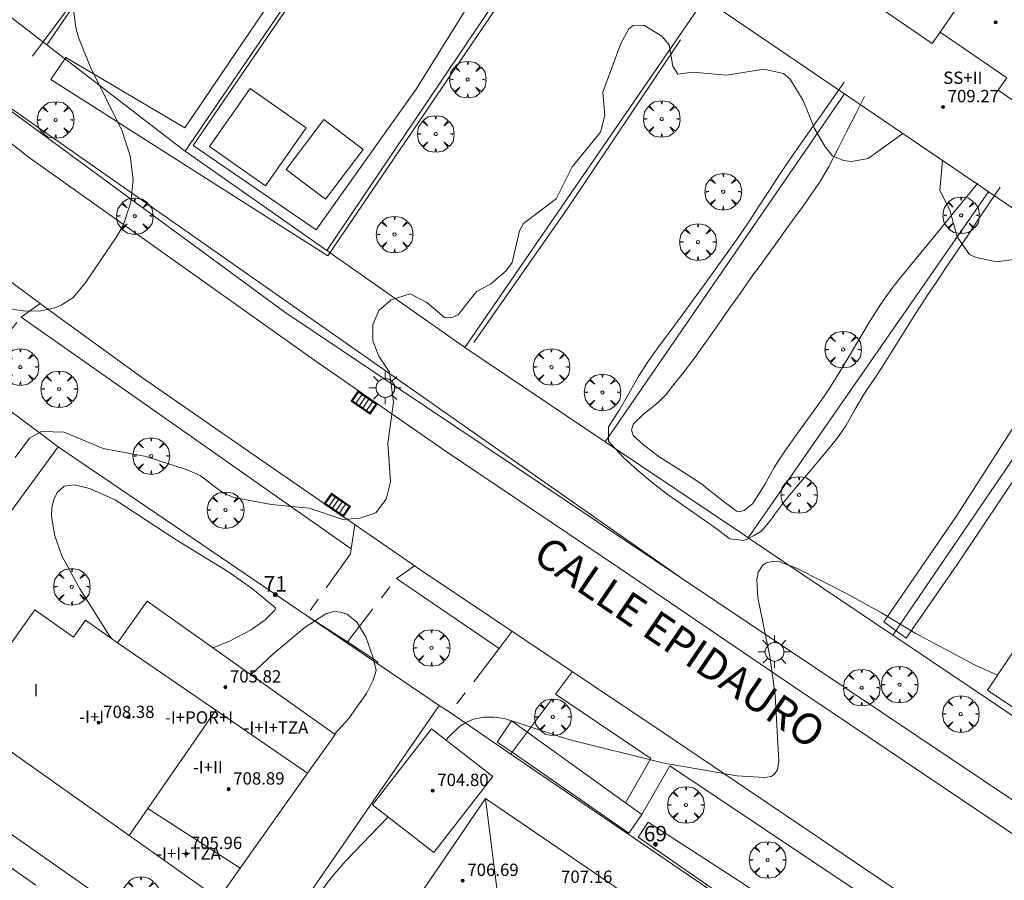
# Model space of a CAD drawing. Units: millimetres. Extents: x 422999 to 424003, y 4485999 to 4486502.
# Drawn here: x 423164 to 423228, y 4486233 to 4486289 of the extents above; entities that cross this region are included whole.
import ezdxf

# ---------------------------------------------------------------- set-up
doc = ezdxf.new("R2010")
doc.units = ezdxf.units.MM
doc.header["$MEASUREMENT"] = 0
doc.linetypes.add('VADO', pattern=[9.01, 2.71, -0.9, 0.9, -0.9, 0.9, -0.9, 0.9, -0.9])
for name, color, linetype, lineweight in [('1', 7, 'Continuous', 9), ('f012003p_num_plantas', 252, 'Continuous', 9), ('f022001p_portal', 7, 'Continuous', 9), ('f022001p_portal_texto', 7, 'Continuous', 9), ('f030042l_viaurbana_texto', 7, 'Continuous', 9), ('f050002l_curvanivel_cgn', 23, 'Continuous', 9), ('f050002l_curvanivel_mae', 213, 'Continuous', 9), ('f050009p_puntocotaconstruccionelevada', 211, 'Continuous', 9), ('f061013p_arbol', 91, 'Continuous', 9), ('f070045l_muro_mur', 30, 'MURO2', 9), ('f070045l_puerta', 11, 'Continuous', 9), ('f070047l_seto', 91, 'Continuous', 9), ('f070056l_edificacion_med', 221, 'Continuous', 9), ('f070056s_edificacion_edi', 240, 'Continuous', 9), ('f070057s_edificacionligera', 11, 'Continuous', 9), ('f070058l_elementoconstruido_bordillo', 30, 'Continuous', 9), ('f070058l_elementoconstruido_par', 11, 'Continuous', 9), ('f071045l_vado', 30, 'VADO', 9), ('f081051p_bolardo', 7, 'Continuous', 9), ('f081055p_farola', 7, 'Continuous', 9), ('f081058p_imbornal', 7, 'Continuous', 9), ('f081059s_juegoinfantil', 7, 'Continuous', 9)]:
    doc.layers.add(name, color=color, linetype=linetype, lineweight=lineweight)
doc.styles.add('ROMANS', font='romans.shx')
doc.styles.get("Standard").update_dxf_attribs({"font": 'arial.ttf'})
doc.styles.add('Style-s7210005_h', font='txt')
doc.linetypes.add('MURO2', pattern='A,3.1e-05,[1,muro2.shx,S=1,R=0,X=0,Y=0],-3.058844', length=3.058875)

# ---------------------------------------------------------------- blocks, each defined once
blk = doc.blocks.new('punto_cota_construccion_elevada')
at = {"layer": 'f050009p_puntocotaconstruccionelevada'}
h = blk.add_hatch(color=256, dxfattribs=at)
h.dxf.hatch_style = 1
edge = h.paths.add_edge_path()
edge.add_arc((0, 0), 0.1, 0, 360)
blk.add_circle((0, 0), 0.1, dxfattribs=at)
blk = doc.blocks.new('arbol')
at = {"layer": 'f061013p_arbol', "linetype": 'Continuous', "lineweight": 0, "flags": 128}
for points in [[(0.96, 0.012), (1.2, 0.036), (1.128, 0.468), (0.888, 0.804), (0.528, 0.528), (0.816, 0.876), (0.48, 1.104), (0.048, 1.176), (0.012, 0.96), (-0.048, 1.176), (-0.48, 1.104), (-0.816, 0.876), (-0.504, 0.528), (-0.864, 0.804), (-1.104, 0.468), (-1.188, 0.036), (-0.936, 0.012)], [(-0.936, 0.012), (-1.188, -0.048), (-1.104, -0.48), (-0.864, -0.804), (-0.504, -0.504), (-0.816, -0.876), (-0.48, -1.116)], [(-0.48, -1.116), (-0.048, -1.188), (0.012, -0.936), (0.048, -1.188), (0.48, -1.116), (0.816, -0.876), (0.528, -0.504), (0.888, -0.804), (1.128, -0.48), (1.2, -0.048), (0.96, 0.012)]]:
    blk.add_lwpolyline(points, dxfattribs=at)
at = {"layer": 'f061013p_arbol', "linetype": 'Continuous', "lineweight": 0, "extrusion": (0, 0, -1)}
for start, end in [(180.0229, 7.59464), (7.22334, 180.0229)]:
    blk.add_arc((0, 0), 0.104, start, end, dxfattribs=at)
blk = doc.blocks.new('farola')
at = {"layer": '1'}
for points in [[(-0.75, 0.75, 0), (-0.42, 0.42, 0)], [(0, 1.05, 0), (0, 0.6, 0)], [(0.75, 0.75, 0), (0.43, 0.43, 0)], [(-1.05, 0, 0), (-0.59, 0, 0)], [(0.01, 0.61, 0), (0.09, 0.6, 0), (0.16, 0.58, 0), (0.24, 0.57, 0), (0.3, 0.52, 0), (0.37, 0.49, 0), (0.43, 0.43, 0), (0.48, 0.39, 0), (0.52, 0.31, 0), (0.57, 0.25, 0), (0.6, 0.18, 0), (0.61, 0.1, 0), (0.61, 0.03, 0), (0.61, -0.03, 0), (0.61, -0.11, 0), (0.6, -0.18, 0), (0.57, -0.26, 0), (0.52, -0.32, 0), (0.48, -0.39, 0), (0.43, -0.44, 0), (0.37, -0.5, 0), (0.3, -0.53, 0), (0.24, -0.57, 0), (0.16, -0.59, 0), (0.09, -0.6, 0), (0, -0.62, 0), (-0.06, -0.6, 0), (-0.14, -0.59, 0), (-0.21, -0.57, 0), (-0.27, -0.53, 0), (-0.35, -0.5, 0), (-0.41, -0.44, 0), (-0.45, -0.39, 0), (-0.5, -0.32, 0), (-0.54, -0.26, 0), (-0.57, -0.18, 0), (-0.59, -0.11, 0), (-0.59, -0.03, 0), (-0.59, 0.03, 0), (-0.59, 0.1, 0), (-0.57, 0.18, 0), (-0.54, 0.25, 0), (-0.5, 0.31, 0), (-0.45, 0.39, 0), (-0.41, 0.43, 0), (-0.35, 0.49, 0), (-0.27, 0.52, 0), (-0.21, 0.57, 0), (-0.14, 0.58, 0), (-0.06, 0.6, 0), (0.01, 0.61, 0)], [(1.05, 0, 0), (0.61, 0, 0)], [(-0.75, -0.74, 0), (-0.42, -0.41, 0)], [(0, -1.05, 0), (0, -0.62, 0)], [(0.75, -0.75, 0), (0.43, -0.44, 0)]]:
    blk.add_polyline3d(points, dxfattribs=at)
blk = doc.blocks.new('imbornal_izq')
at = {"layer": 'f081051p_bolardo'}
h = blk.add_hatch(color=256, dxfattribs=at)
h.dxf.hatch_style = 1
h.paths.add_polyline_path([(0, 0), (0, -0.821), (1.499, -0.821), (1.499, 0)])
h.paths.add_polyline_path([(1.434, -0.065), (1.434, -0.756), (0.065, -0.756), (0.065, -0.065)], flags=16)
for p, q in [((0, 0), (1.499, 0)), ((0, -0.821), (0, 0)), ((1.499, 0), (1.499, -0.821)), ((1.499, -0.821), (0, -0.821))]:
    blk.add_line(p, q, dxfattribs=at)
blk.add_lwpolyline([(0.065, -0.065), (1.434, -0.065), (1.434, -0.756), (0.065, -0.756)], close=True, dxfattribs=at)
for points in [[(0.339, -0.065), (0.339, -0.756)], [(0.612, -0.065), (0.612, -0.756)], [(0.886, -0.065), (0.886, -0.756)], [(1.16, -0.065), (1.16, -0.756)]]:
    blk.add_lwpolyline(points, dxfattribs=at)
for p in [(0.339, -0.065), (0.612, -0.065), (0.886, -0.065), (1.16, -0.065)]:
    blk.add_point(p, dxfattribs=at)
blk = doc.blocks.new('portal_catastro')
at = {"layer": 'f022001p_portal'}
h = blk.add_hatch(color=256, dxfattribs=at)
h.dxf.hatch_style = 1
edge = h.paths.add_edge_path()
edge.add_arc((0, 0), 0.125, 0, 360)
blk.add_circle((0, 0), 0.125, dxfattribs=at)

msp = doc.modelspace()

# ---------------------------------------------------------------- linework, layer by layer
at = {"layer": 'f050002l_curvanivel_cgn'}
for points in [[(423221.326, 4486281.866, 701), (423219.073, 4486280.23, 701), (423217.985, 4486280.039, 701), (423217.48, 4486280.101, 701), (423216.765, 4486280.412, 701), (423216.28, 4486280.999, 701), (423215.597, 4486282.194, 701), (423214.848, 4486284.006, 701), (423214.009, 4486285.379, 701), (423213.588, 4486285.762, 701), (423212.303, 4486286.031, 701), (423209.874, 4486285.647, 701), (423207.675, 4486285.847, 701), (423206.711, 4486285.707, 701), (423206.393, 4486286.232, 701), (423206.158, 4486287.618, 701), (423205.692, 4486288.184, 701), (423204.524, 4486288.9, 701), (423203.813, 4486288.881, 701), (423203.534, 4486288.656, 701), (423203.026, 4486287.711, 701), (423201.85, 4486284.534, 701), (423201.99, 4486283.034, 701), (423201.703, 4486281.94, 701), (423199.87, 4486279.7, 701), (423198.815, 4486277.612, 701), (423196.713, 4486276.028, 701), (423196.432, 4486275.551, 701), (423195.96, 4486273.491, 701), (423195.583, 4486272.955, 701), (423194.552, 4486272.081, 701), (423193.656, 4486271.604, 701), (423192.468, 4486270.084, 701), (423192.002, 4486269.903, 701), (423191.583, 4486269.907, 701), (423190.422, 4486270.898, 701), (423189.337, 4486271.452, 701), (423188.111, 4486271.059, 701), (423187.306, 4486270.372, 701), (423186.93, 4486269.441, 701), (423186.931, 4486268.403, 701), (423187.317, 4486267.403, 701), (423188.002, 4486266.364, 701), (423188.26, 4486264.427, 701), (423187.89, 4486261.766, 701), (423188.066, 4486259.25, 701), (423187.794, 4486258.11, 701), (423187.115, 4486257.228, 701), (423186.069, 4486256.895, 701), (423184.975, 4486256.79, 701), (423182.778, 4486257.536, 701), (423180.349, 4486257.779, 701), (423177.889, 4486258.235, 701), (423177.187, 4486258.529, 701), (423175.706, 4486259.65, 701), (423174.865, 4486260.025, 701), (423172.198, 4486260.888, 701), (423169.423, 4486261.407, 701), (423166.882, 4486262.479, 701), (423165.421, 4486262.509, 701), (423164.628, 4486262.07, 701), (423163.691, 4486260.819, 701)], [(423231.026, 4486275.27, 701), (423229.184, 4486273.985, 701), (423228.504, 4486273.683, 701), (423227.428, 4486273.525, 701), (423226.087, 4486273.801, 701), (423225.648, 4486274.015, 701), (423224.863, 4486275.158, 701), (423224.381, 4486276.879, 701), (423223.737, 4486278.154, 701), (423223.914, 4486280.107, 701)], [(423176.559, 4486248.458, 702), (423177.616, 4486248.896, 702), (423179.016, 4486249.631, 702), (423179.935, 4486250.28, 702), (423180.558, 4486250.919, 702), (423180.607, 4486251.065, 702), (423179.103, 4486252.296, 702), (423177.517, 4486253.415, 702), (423174.143, 4486255.483, 702), (423170.202, 4486258.084, 702), (423168.518, 4486258.823, 702), (423167.54, 4486259.055, 702), (423166.882, 4486258.954, 702), (423166.418, 4486258.546, 702), (423166.201, 4486258.102, 702), (423166.085, 4486257.568, 702), (423166.067, 4486256.996, 702), (423166.269, 4486255.749, 702), (423166.74, 4486254.45, 702), (423167.901, 4486252.308, 702), (423169.834, 4486249.242, 702), (423169.974, 4486249.069, 702)], [(423227.478, 4486246.687, 702), (423226.023, 4486247.353, 702), (423222.129, 4486249.412, 702), (423219.951, 4486250.735, 702), (423217.662, 4486251.998, 702), (423214.425, 4486253.651, 702), (423213.298, 4486254.071, 702), (423212.932, 4486254.104, 702), (423212.45, 4486253.991, 702), (423212.214, 4486253.824, 702), (423211.932, 4486253.351, 702), (423211.843, 4486252.878, 702), (423211.91, 4486251.747, 702), (423212.715, 4486247.806, 702), (423213.035, 4486245.376, 702), (423213.28, 4486241.127, 702), (423213.182, 4486240.556, 702), (423212.967, 4486240.239, 702), (423212.773, 4486240.123, 702), (423212.361, 4486240.042, 702), (423210.559, 4486240.154, 702), (423205.724, 4486240.999, 702), (423199.654, 4486242.511, 702), (423195.47, 4486243.874, 702), (423194.776, 4486243.974, 702), (423194.099, 4486243.966, 702), (423193.449, 4486243.829, 702), (423193.002, 4486243.643, 702), (423192.546, 4486243.361, 702), (423191.802, 4486242.655, 702), (423191.679, 4486242.469, 702)], [(423179.002, 4486246.725, 701), (423180.439, 4486248.062, 701), (423182.531, 4486249.82, 701), (423183.862, 4486250.683, 701), (423184.39, 4486250.818, 701), (423184.825, 4486250.793, 701), (423185.251, 4486250.644, 701), (423185.882, 4486250.133, 701), (423186.468, 4486249.183, 701), (423186.921, 4486247.893, 701), (423187.134, 4486246.988, 701), (423186.947, 4486246.379, 701), (423186.5, 4486245.507, 701), (423185.35, 4486243.857, 701), (423184.434, 4486242.873, 701)], [(423187.914, 4486237.486, 702), (423185.129, 4486234.587, 702), (423184.188, 4486233.514, 702), (423182.779, 4486231.634, 702)]]:
    msp.add_polyline3d(points, dxfattribs=at)
at = {"layer": 'f050002l_curvanivel_mae'}
msp.add_polyline3d([(423167.484, 4486289.884, 700), (423167.635, 4486288.741, 700), (423167.812, 4486288.099, 700), (423168.574, 4486286.21, 700), (423170.647, 4486282.011, 700), (423171.172, 4486280.421, 700), (423171.365, 4486278.884, 700), (423171.217, 4486277.396, 700), (423170.706, 4486275.888, 700), (423170.286, 4486275.149, 700), (423168.249, 4486272.136, 700), (423167.451, 4486271.198, 700), (423166.692, 4486270.705, 700), (423166.257, 4486270.532, 700), (423165.39, 4486270.346, 700), (423164.36, 4486270.324, 700), (423157.112, 4486271.505, 700)], dxfattribs=at)
at = {"layer": 'f070045l_muro_mur'}
for p, q in [((423208.461, 4486290.61, 699.855), (423192.892, 4486267.972, 701.046)), ((423165.761, 4486287.61, 699.93), (423165.761, 4486287.611, 699.93)), ((423202.014, 4486261.846, 701.588), (423217.531, 4486284.44, 701.075)), ((423174.734, 4486280.706, 700.21), (423174.731, 4486280.7, 700.21)), ((423174.734, 4486280.706, 700.213), (423183.933, 4486274.254, 700.635)), ((423226.881, 4486278.08, 701.075), (423211.298, 4486255.61, 702.047)), ((423183.93, 4486274.25, 700.787), (423183.933, 4486274.254, 700.787)), ((423192.892, 4486267.972, 701.046), (423192.89, 4486267.97, 701.046)), ((423192.892, 4486267.972, 701.047), (423202.014, 4486261.846, 701.547)), ((423220.675, 4486249.297, 702.258), (423233.17, 4486267.65, 701.392)), ((423153.26, 4486243.49, 701.231), (423166.49, 4486261.51, 701.148)), ((423202.01, 4486261.84, 701.588), (423202.014, 4486261.846, 701.588)), ((423211.298, 4486255.61, 702.047), (423211.29, 4486255.6, 702.047)), ((423211.298, 4486255.61, 702.051), (423220.675, 4486249.297, 702.284)), ((423220.67, 4486249.29, 702.258), (423220.675, 4486249.297, 702.258)), ((423220.675, 4486249.297, 702.284), (423229.896, 4486243.089, 702.512)), ((423191.22, 4486244.73, 702.378), (423178.28, 4486225.98, 702.544))]:
    msp.add_line(p, q, dxfattribs=at)
for points in [[(423165.761, 4486287.611, 699.93), (423169.261, 4486292.74, 700.262), (423177.911, 4486305.39, 700.339)], [(423190.021, 4486303.14, 700.426), (423182.931, 4486292.74, 700.393), (423174.734, 4486280.706, 700.21)], [(423183.933, 4486274.254, 700.787), (423196.391, 4486292.74, 700.805), (423199.201, 4486296.9, 700.899)], [(423156.866, 4486294.468, 699.061), (423159.101, 4486292.74, 699.93), (423165.761, 4486287.611, 700.05)], [(423165.761, 4486287.611, 700.05), (423174.671, 4486280.75, 700.21), (423174.734, 4486280.706, 700.213)], [(423183.933, 4486274.254, 700.635), (423192.88, 4486267.98, 701.046), (423192.892, 4486267.972, 701.047)], [(423166.49, 4486261.51, 701.148), (423155.27, 4486269.92, 700.101), (423155.176, 4486269.993, 700.095)], [(423166.49, 4486261.51, 701.148), (423182.744, 4486250.481, 701.956), (423182.744, 4486250.481, 701.956), (423185.226, 4486248.797, 702.08), (423191.22, 4486244.73, 702.378)], [(423202.014, 4486261.846, 701.547), (423211.12, 4486255.73, 702.047), (423211.298, 4486255.61, 702.051)], [(423191.934, 4486244.262, 702.346), (423191.63, 4486244.47, 702.378), (423191.22, 4486244.73, 702.378)], [(423178.28, 4486225.98, 702.544), (423177.31, 4486226.66, 702.544), (423153.26, 4486243.49, 701.231)], [(423218.698, 4486226.049, 702.943), (423215.89, 4486227.93, 702.863), (423195.882, 4486241.571, 702.463)]]:
    msp.add_polyline3d(points, dxfattribs=at)
at = {"layer": 'f070045l_puerta'}
for p, q in [((423182.744, 4486250.481, 701.956), (423185.269, 4486248.86, 702.083)), ((423191.935, 4486244.262, 702.308), (423195.882, 4486241.571, 702.419))]:
    msp.add_line(p, q, dxfattribs=at)
at = {"layer": 'f070047l_seto'}
for points in [[(423164.828, 4486286.887, 699.752), (423170.331, 4486294.273, 700.262), (423176.408, 4486302.834, 700.054)], [(423183.238, 4486275.613, 700.787), (423189.732, 4486284.728, 700.899), (423196.057, 4486294.919, 700.805), (423197.65, 4486294.038, 700.899), (423183.997, 4486273.926, 700.787), (423166.012, 4486285.37, 699.752), (423166.996, 4486286.797, 699.752), (423174.723, 4486282.231, 700.21), (423188.045, 4486301.897, 700.426), (423189.044, 4486301.249, 700.426), (423175.267, 4486281.079, 700.21), (423183.238, 4486275.613, 700.787)], [(423193.473, 4486268.281, 701.046), (423199.554, 4486277.001, 701.176), (423206.893, 4486287.938, 700.899)], [(423227.637, 4486278.374, 700.196), (423226.952, 4486277.353, 701.075), (423226.267, 4486276.333, 701.235), (423225.582, 4486275.312, 701.235), (423224.897, 4486274.291, 701.235), (423224.212, 4486273.271, 701.235), (423223.527, 4486272.25, 701.235), (423222.842, 4486271.229, 701.235), (423222.779, 4486271.135, 701.235), (423222.169, 4486270.201, 701.235), (423221.517, 4486269.159, 701.235), (423220.873, 4486268.112, 701.235), (423220.223, 4486267.069, 701.235), (423220.007, 4486266.73, 701.328), (423219.549, 4486266.041, 701.328), (423218.857, 4486265.024, 701.328), (423218.747, 4486264.858, 701.328), (423218.228, 4486263.969, 701.328), (423217.633, 4486262.892, 701.328), (423217.27, 4486262.343, 701.328), (423216.923, 4486261.888, 701.468), (423216.145, 4486260.937, 701.468), (423215.904, 4486260.65, 701.468), (423215.351, 4486259.998, 701.468), (423214.549, 4486259.067, 701.468), (423213.754, 4486258.13, 701.468), (423213.658, 4486258.013, 701.468), (423213.028, 4486257.139, 701.468), (423212.723, 4486256.712, 702.047), (423212.262, 4486256.18, 702.047), (423212.13, 4486256.053, 702.047), (423211.681, 4486255.751, 702.047), (423211.224, 4486255.52, 702.047), (423210.983, 4486255.432, 702.047), (423210.107, 4486255.543, 702.047), (423210.036, 4486255.594, 702.047), (423209.448, 4486256.047, 702.047), (423209.053, 4486256.328, 702.047), (423208.049, 4486257.034, 701.468), (423207.042, 4486257.74, 701.468), (423206.31, 4486258.259, 701.588), (423206.039, 4486258.455, 701.588), (423205.062, 4486259.195, 701.588), (423204.12, 4486259.976, 701.588), (423203.219, 4486260.812, 701.588), (423202.364, 4486261.717, 701.588), (423202.231, 4486261.87, 701.588), (423202.217, 4486262.818, 701.588), (423202.261, 4486262.889, 701.588), (423202.919, 4486263.888, 701.588), (423202.936, 4486263.916, 701.588), (423203.547, 4486264.983, 701.588), (423204.154, 4486266.054, 701.588), (423204.813, 4486267.091, 701.128), (423204.882, 4486267.188, 701.128), (423205.535, 4486268.086, 701.128), (423206.268, 4486269.073, 701.128), (423206.914, 4486269.951, 701.128), (423206.996, 4486270.063, 701.128), (423207.72, 4486271.056, 701.195), (423208.445, 4486272.049, 701.195), (423209.167, 4486273.043, 701.195), (423209.887, 4486274.04, 701.195), (423210.367, 4486274.71, 701.195), (423210.6, 4486275.041, 701.195), (423211.289, 4486276.059, 701.195), (423211.959, 4486277.09, 701.161), (423212.623, 4486278.125, 701.161), (423213.294, 4486279.155, 701.161), (423213.986, 4486280.171, 701.161), (423214.02, 4486280.22, 701.161), (423214.694, 4486281.175, 701.161), (423215.403, 4486282.18, 701.161), (423216.111, 4486283.184, 701.161), (423216.819, 4486284.189, 701.161), (423217.528, 4486285.193, 701.075)], [(423226.208, 4486278.63, 701.075), (423225.406, 4486277.654, 701.075), (423224.605, 4486276.678, 701.235), (423223.803, 4486275.702, 701.235), (423223.001, 4486274.726, 701.235), (423222.199, 4486273.75, 701.235), (423221.398, 4486272.774, 701.235), (423221.086, 4486272.394, 701.235), (423220.61, 4486271.788, 701.235), (423219.882, 4486270.758, 701.235), (423219.201, 4486269.694, 701.235), (423218.551, 4486268.608, 701.235), (423217.911, 4486267.514, 701.235), (423217.266, 4486266.425, 701.328), (423216.596, 4486265.353, 701.468), (423216.334, 4486264.958, 701.468), (423215.885, 4486264.31, 701.468), (423215.143, 4486263.287, 701.468), (423214.395, 4486262.269, 701.468), (423213.663, 4486261.239, 701.468), (423213.15, 4486260.465, 701.468), (423212.977, 4486260.179, 701.468), (423212.393, 4486259.11, 701.468), (423212.37, 4486259.07, 701.468), (423211.7, 4486258.003, 701.468), (423211.565, 4486257.808, 701.468), (423211.027, 4486257.381, 701.468), (423210.675, 4486257.296, 701.468), (423210.526, 4486257.347, 701.468), (423209.902, 4486257.815, 701.468), (423209.648, 4486258.015, 701.468), (423208.657, 4486258.798, 701.468), (423208.369, 4486259.019, 701.468), (423207.635, 4486259.537, 701.468), (423206.565, 4486260.206, 701.588), (423205.494, 4486260.882, 701.588), (423205.481, 4486260.891, 701.588), (423204.483, 4486261.643, 701.588), (423203.824, 4486262.257, 701.588), (423203.708, 4486262.615, 701.588), (423203.845, 4486263.008, 701.588), (423204.473, 4486263.61, 701.588), (423205.465, 4486264.411, 701.588), (423205.981, 4486264.948, 701.588), (423206.299, 4486265.352, 701.588), (423207.08, 4486266.345, 701.468), (423207.847, 4486267.35, 701.195), (423208.264, 4486267.924, 701.195), (423208.584, 4486268.377, 701.195), (423209.31, 4486269.41, 701.195), (423210.035, 4486270.445, 701.195), (423210.761, 4486271.478, 701.195), (423211.25, 4486272.167, 701.195), (423211.493, 4486272.507, 701.195), (423212.231, 4486273.532, 701.195), (423212.973, 4486274.554, 701.195), (423213.715, 4486275.576, 701.195), (423214.455, 4486276.601, 701.195), (423214.74, 4486276.998, 701.195), (423215.192, 4486277.628, 701.161), (423215.911, 4486278.669, 701.161), (423216.539, 4486279.744, 701.161), (423216.547, 4486279.759, 701.161), (423217.122, 4486280.884, 701.075), (423217.697, 4486282.009, 701.075), (423218.272, 4486283.133, 701.075), (423218.847, 4486284.258, 701.075)], [(423220.104, 4486250.158, 702.258), (423224.8, 4486256.987, 702.258), (423229.75, 4486264.726, 701.398), (423233.027, 4486270.023, 701.392), (423234.81, 4486268.835, 701.392), (423230.832, 4486262.79, 701.398), (423224.866, 4486253.87, 702.258), (423221.547, 4486249.086, 702.258), (423220.104, 4486250.158, 702.258)], [(423203.538, 4486236.429, 702.847), (423195.964, 4486241.688, 702.431), (423195.003, 4486242.355, 702.378), (423195.914, 4486243.737, 702.378), (423203.33, 4486238.4, 702.361), (423204.381, 4486237.644, 702.359), (423203.538, 4486236.429, 702.847)], [(423214.764, 4486228.621, 702.863), (423209.421, 4486232.513, 702.863), (423204.136, 4486236.17, 702.847), (423204.801, 4486237.159, 702.359), (423211.046, 4486233.11, 702.863), (423217.077, 4486228.967, 702.576), (423216.199, 4486227.576, 702.863), (423215.928, 4486227.774, 702.863)]]:
    msp.add_polyline3d(points, dxfattribs=at)
at = {"layer": 'f070056l_edificacion_med'}
for p, q in [((423223.748, 4486288.45, 707.32), (423225.682, 4486291.271, 707.32)), ((423172.304, 4486238.031, 705.08), (423178.303, 4486234.163, 705.08))]:
    msp.add_line(p, q, dxfattribs=at)
for points in [[(423218.353, 4486291.068, 707.32), (423223.243, 4486287.714, 707.32), (423223.748, 4486288.45, 707.32), (423228.076, 4486285.483, 707.32), (423227.515, 4486284.666, 707.32), (423232.264, 4486281.409, 707.32), (423232.677, 4486282.012, 707.32), (423237.005, 4486279.044, 707.32), (423236.394, 4486278.152, 707.32), (423239.072, 4486276.316, 707.32)], [(423170.354, 4486248.799, 705.08), (423176.729, 4486244.419, 705.08), (423182.678, 4486240.332, 705.08)], [(423176.729, 4486244.419, 705.08), (423172.304, 4486238.031, 705.08), (423171.096, 4486236.288, 705.08)], [(423194.241, 4486238.691, 706.41), (423195.297, 4486230.293, 706.41), (423186.961, 4486228.021, 706.41)]]:
    msp.add_polyline3d(points, dxfattribs=at)
at = {"layer": 'f070056s_edificacion_edi'}
msp.add_polyline3d([(423236.042, 4486271.86, 701.392), (423205.332, 4486292.741, 700.899)], dxfattribs=at)
for points in [[(423161.977, 4486246.705, 701), (423164.977, 4486250.936, 701), (423167.482, 4486249.16, 701), (423168.273, 4486250.275, 701), (423170.354, 4486248.799, 701), (423172.269, 4486251.5, 701), (423184.465, 4486242.851, 701), (423182.678, 4486240.332, 701), (423178.303, 4486234.163, 701), (423176.894, 4486232.176, 701), (423171.096, 4486236.288, 701), (423161.631, 4486243.001, 701), (423163.359, 4486245.437, 701)], [(423202.821, 4486217.201, 703.125), (423199.101, 4486219.731, 703.125), (423201.201, 4486223.051, 703.125), (423198.921, 4486224.551, 703.125), (423197.311, 4486222.031, 703.125), (423191.591, 4486226.121, 702.941), (423190.981, 4486225.271, 702.941), (423186.961, 4486228.021, 702.518), (423194.241, 4486238.691, 702.378), (423210.101, 4486227.87, 702.863)]]:
    msp.add_polyline3d(points, close=True, dxfattribs=at)
at = {"layer": 'f070057s_edificacionligera'}
for points in [[(423178.954, 4486284.78, 700.885), (423182.595, 4486282.231, 700.885), (423179.963, 4486278.471, 700.885), (423176.322, 4486281.021, 700.885)], [(423228.67, 4486248.459, 702.406), (423231.668, 4486246.443, 702.505), (423229.822, 4486243.697, 702.509), (423226.824, 4486245.713, 702.411)], [(423190.721, 4486243.21, 704.64), (423186.901, 4486238.27, 704.76), (423190.891, 4486235.18, 705.28), (423194.711, 4486240.12, 705.16)]]:
    msp.add_polyline3d(points, close=True, dxfattribs=at)
at = {"layer": 'f070058l_elementoconstruido_bordillo'}
for p, q in [((423164.094, 4486269.946, 700.02), (423185.522, 4486254.906, 701.29)), ((423188.45, 4486252.98, 701.27), (423195.117, 4486248.418, 701.63))]:
    msp.add_line(p, q, dxfattribs=at)
for points in [[(423290.66, 4486204.459, 701.78), (423290.481, 4486201.899, 701.78), (423288.473, 4486199.3, 702.11), (423287.287, 4486199.169, 702.12), (423207.034, 4486252.958, 701.8), (423158.3, 4486287.07, 699.24), (423106.285, 4486334.669, 696.29), (423106.26, 4486337.996, 696.31), (423096.376, 4486348.337, 695.64), (423092.335, 4486348.825, 695.52), (423057.56, 4486392.529, 693.54), (423043.2, 4486410.596, 692.26)], [(423142.42, 4486298.112, 698.2), (423154.674, 4486288.129, 698.98), (423164.547, 4486280.356, 699.64), (423183.147, 4486267.123, 700.74), (423191.679, 4486261.212, 701.14), (423202.927, 4486253.637, 701.67), (423214.223, 4486245.958, 701.98), (423228.705, 4486236.227, 702.41)], [(423135.943, 4486294.149, 698.11), (423147.976, 4486284.23, 698.88), (423159.548, 4486275.085, 699.58), (423166.001, 4486270.32, 700.01), (423171.905, 4486266.037, 700.25), (423179.996, 4486260.441, 700.76), (423183.818, 4486257.79, 701.01), (423190.107, 4486253.478, 701.26), (423205.777, 4486242.973, 701.85), (423214.52, 4486237.064, 702.15), (423225.799, 4486229.418, 702.42), (423235.137, 4486223.327, 702.43)], [(423198.781, 4486245.458, 701.76), (423204.971, 4486241.273, 701.94), (423203.33, 4486238.4, 702.29)], [(423165.041, 4486233.059, 701.59), (423153.738, 4486240.987, 701.13)], [(423204.381, 4486237.644, 702.22), (423206.212, 4486240.811, 702.01), (423221.56, 4486230.52, 702.51)]]:
    msp.add_polyline3d(points, dxfattribs=at)
at = {"layer": 'f070058l_elementoconstruido_par'}
msp.add_polyline3d([(423290.77, 4486204.709, 702.53), (423290.957, 4486202.859, 701.55), (423290.481, 4486201.899, 701.55), (423289.787, 4486200.5, 701.55), (423288.473, 4486199.3, 701.55), (423287.287, 4486199.169, 701.55), (423207.034, 4486252.958, 696.296), (423181.206, 4486270.27, 694.604), (423158.3, 4486287.07, 698.955), (423155.959, 4486288.787, 699.4), (423126.543, 4486314.464, 697.54), (423106.285, 4486334.669, 696.64), (423106.26, 4486337.996, 696.64), (423096.376, 4486348.337, 696.42), (423092.335, 4486348.825, 695.66), (423070.192, 4486376.708, 693.85), (423057.56, 4486392.529, 692.97), (423044.923, 4486408.356, 692.09), (423043.2, 4486410.596, 692.13), (423047.363, 4486413.332, 692.13)], dxfattribs=at)
at = {"layer": 'f071045l_vado'}
for p, q in [((423195.968, 4486241.685, 702.403), (423196.945, 4486242.995, 702.373)), ((423195.882, 4486241.571, 702.419), (423195.968, 4486241.685, 702.403))]:
    msp.add_line(p, q, dxfattribs=at)
for points in [[(423160.741, 4486265.82, 700.874), (423160.976, 4486266.09, 701.148), (423164.094, 4486269.946, 700.098), (423165.317, 4486270.825, 700.098)], [(423185.762, 4486256.457, 702.083), (423185.522, 4486254.906, 702.083), (423185.468, 4486254.562, 702.083), (423182.618, 4486250.567, 702.017)], [(423187.204, 4486247.455, 701.821), (423187.259, 4486247.534, 701.468), (423185.269, 4486248.86, 702.083), (423188.45, 4486252.98, 701.468), (423189.632, 4486253.803, 701.468)], [(423195.977, 4486249.543, 701.468), (423195.117, 4486248.418, 701.647), (423191.935, 4486244.262, 702.308)], [(423196.945, 4486242.995, 702.373), (423198.781, 4486245.458, 702.364), (423199.877, 4486246.928, 702.359)]]:
    msp.add_polyline3d(points, dxfattribs=at)
at = {"layer": 'f081059s_juegoinfantil'}
msp.add_polyline3d([(423183.749, 4486282.762, 700.88), (423186.303, 4486280.827, 700.88), (423183.85, 4486277.588, 700.88), (423181.296, 4486279.523, 700.88)], close=True, dxfattribs=at)

# ---------------------------------------------------------------- block references
at = {"layer": 'f022001p_portal'}
for p in [(423180.587, 4486251.924), (423205.269, 4486235.708)]:
    msp.add_blockref('portal_catastro', p, dxfattribs=at)
at = {"layer": 'f050009p_puntocotaconstruccionelevada'}
for p in [(423227.357, 4486289.082, 709.57), (423223.938, 4486283.589, 709.27), (423177.347, 4486245.916, 705.82), (423171.058, 4486243.971, 708.81), (423169.117, 4486243.612, 708.38), (423177.558, 4486239.291, 708.89), (423190.806, 4486239.195, 704.8), (423174.805, 4486235.104, 705.96), (423192.757, 4486233.356, 706.69)]:
    msp.add_blockref('punto_cota_construccion_elevada', p, dxfattribs=at)
at = {"layer": 'f061013p_arbol'}
for p in [(423193.079, 4486285.365, 700.899), (423166.328, 4486282.738, 5.72), (423205.672, 4486282.806, 701.176), (423191, 4486281.831, 700.899), (423209.669, 4486278.079, 701.161), (423171.469, 4486276.496, 5.72), (423225.11, 4486276.55, 701.235), (423188.333, 4486275.302, 701.046), (423208.028, 4486274.813, 701.195), (423217.451, 4486267.833, 701.235), (423164.041, 4486266.697, 701.148), (423198.518, 4486266.7, 701.588), (423166.56, 4486265.261, 701.148), (423201.829, 4486265.049, 701.588), (423172.535, 4486260.92, 701.372), (423214.59, 4486258.399, 701.468), (423177.36, 4486257.408, 700.788), (423167.38, 4486252.435, 702.093), (423190.733, 4486248.466, 701.468), (423221.115, 4486246.077, 702.4), (423218.656, 4486245.886, 702.4), (423225.088, 4486244.167, 702.4), (423198.612, 4486243.968, 702.359), (423207.248, 4486238.265, 702.012), (423212.55, 4486234.695, 702.863), (423171.87, 4486232.416, 701.694)]:
    msp.add_blockref('arbol', p, dxfattribs=at)
at = {"layer": 'f081055p_farola'}
for p in [(423187.719, 4486265.342, 701.269), (423212.99, 4486248.21, 702.047)]:
    msp.add_blockref('farola', p, dxfattribs=at)
at = {"layer": 'f081058p_imbornal'}
for p, rotation in [((423185.978, 4486265.161, 700.902), 325.2847530296538), ((423185.005, 4486256.976, 701.033), 145.566595903843)]:
    msp.add_blockref('imbornal_izq', p, dxfattribs=dict(at, rotation=rotation))

# ---------------------------------------------------------------- texts
at = {"layer": 'f012003p_num_plantas', "char_height": 0.8, "attachment_point": 5}
for s, insert, width in [('{\\fArial|b0|i0;SS+II}', (423225.224, 4486285.48), 4), ('{\\fArial|b0|i0;I}', (423165.053, 4486245.72), 0.8), ('{\\fArial|b0|i0;-I+I}', (423168.667, 4486243.99), 3.2), ('{\\fArial|b0|i0;-I+POR+I}', (423175.641, 4486243.95), 6.4), ('{\\fArial|b0|i0;-I+I+TZA}', (423180.631, 4486243.295), 6.4), ('{\\fArial|b0|i0;-I+II}', (423176.211, 4486240.72), 4), ('{\\fArial|b0|i0;-I+I+TZA}', (423174.955, 4486235.115), 6.4)]:
    msp.add_mtext(s, dxfattribs=dict(at, insert=insert, width=width))
at = {"layer": 'f022001p_portal_texto', "char_height": 1, "width": 2, "attachment_point": 8}
for s, insert in [('{\\fTrebuchet MS|b0|i0;71}', (423180.587, 4486252.124)), ('{\\fTrebuchet MS|b0|i0;69}', (423205.269, 4486235.908))]:
    msp.add_mtext(s, dxfattribs=dict(at, insert=insert))
at = {"layer": 'f030042l_viaurbana_texto', "insert": (423196.846, 4486253.672, 701.245), "char_height": 2, "width": 28, "attachment_point": 7, "rotation": 325.7704, "style": 'ROMANS'}
msp.add_mtext('CALLE EPIDAURO', dxfattribs=at)
at = {"layer": 'f050009p_puntocotaconstruccionelevada', "style": 'Style-s7210005_h'}
for s, p in [('709.27', (423224.238, 4486283.889, 709.27)), ('705.82', (423177.647, 4486246.216, 705.82)), ('708.38', (423169.417, 4486243.912, 708.38)), ('708.89', (423177.858, 4486239.591, 708.89)), ('704.80', (423191.106, 4486239.495, 704.8)), ('705.96', (423175.105, 4486235.404, 705.96)), ('706.69', (423193.057, 4486233.656, 706.69)), ('707.16', (423199.141, 4486233.211, 707.16))]:
    msp.add_text(s, height=0.8, dxfattribs=at).set_placement(p)

doc.saveas('drawing.dxf')
